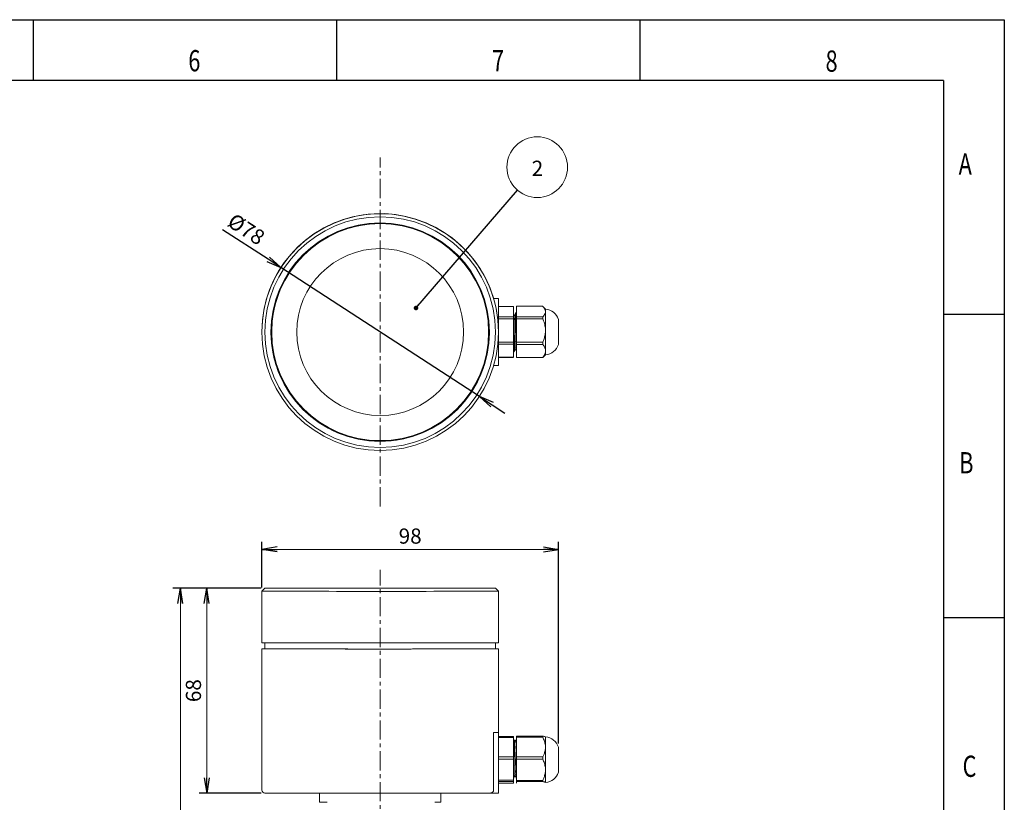
# Model space of a CAD drawing. Extents: x 18 to 1274, y 7 to 601.
# Drawn here: x 950 to 1274, y 343 to 601 of the extents above; entities that cross this region are included whole.
import ezdxf

# ---------------------------------------------------------------- set-up
doc = ezdxf.new("R2010")
doc.units = 0
doc.linetypes.add('CENTER', pattern=[10.16, 6.35, -1.27, 1.27, -1.27])
doc.layers.get('0').update_dxf_attribs({"linetype": 'CONTINUOUS'})
doc.layers.get('Defpoints').update_dxf_attribs({"linetype": 'CONTINUOUS'})
doc.layers.add('図枠', color=7, linetype='CONTINUOUS')
doc.styles.add('SLDTEXTSTYLE0', font='TXT', dxfattribs={"width": 0.75, "bigfont": 'bigfont'})
doc.styles.get("Standard").update_dxf_attribs({"font": 'msgothic.ttc'})
doc.styles.add('ＭＳ_Ｐゴシック', font='msgothic.ttc', dxfattribs={"bigfont": 'ＭＳ Ｐゴシック'})
doc.dimstyles.new('ISO-2', dxfattribs={"dimtxt": 2.5, "dimasz": 2.5, "dimexe": 1.25, "dimexo": 0.625, "dimtad": 1, "dimdec": 1, "dimdsep": 46, "dimtxsty": 'STANDARD', "dimblk": 'OPEN', "dimcen": 2.5, "dimadec": 0, "dimazin": 0, "dimtfac": 1, "dimtmove": 0, "dimatfit": 3, "dimldrblk": 'OPEN', "dimfxl": 1, "dimarcsym": 0})
doc.dimstyles.new('ISO-25', dxfattribs={"dimtxt": 2.5, "dimasz": 2.5, "dimexe": 1.25, "dimexo": 0.625, "dimtad": 1, "dimdsep": 46, "dimtxsty": 'STANDARD', "dimcen": 2.5, "dimadec": 0, "dimazin": 0, "dimtfac": 1, "dimtmove": 0, "dimatfit": 3, "dimfxl": 1, "dimarcsym": 0})
doc.dimstyles.new('JIS-1', dxfattribs={"dimtxt": 2.5, "dimasz": 2.5, "dimexe": 1.25, "dimexo": 0.625, "dimtad": 1, "dimdsep": 46, "dimtxsty": 'STANDARD', "dimblk": 'OPEN', "dimcen": 2.5, "dimadec": 0, "dimazin": 0, "dimtfac": 1, "dimtmove": 0, "dimatfit": 3, "dimldrblk": 'OPEN', "dimfxl": 1, "dimarcsym": 0})

# ---------------------------------------------------------------- blocks, each defined once
blk = doc.blocks.new('_OPEN')
at = {"color": 0, "linetype": 'ByBlock'}
for p, q in [((-1, 0.166667), (0, 0)), ((-1, -0.166667), (0, 0)), ((0, 0), (-1, 0))]:
    blk.add_line(p, q, dxfattribs=at)
blk = doc.blocks.new('*D61')
at = {"color": 0, "linetype": 'Continuous', "lineweight": -2}
for p, q in [((1029.41, 413.76), (1009.01, 413.76)), ((1029.41, 346.26), (1009.01, 346.26))]:
    blk.add_line(p, q, dxfattribs=at)
at = {"color": 0, "linetype": 'Continuous', "lineweight": 9}
blk.add_line((1011.51, 408.76), (1011.51, 351.26), dxfattribs=at)
at = {"layer": 'Defpoints', "color": 0}
for p in [(1030.66, 413.76), (1011.51, 346.26), (1030.66, 346.26)]:
    blk.add_point(p, dxfattribs=at)
at = {"color": 0, "lineweight": 9, "xscale": 5, "yscale": 5, "zscale": 5}
for p, rotation in [((1011.51, 413.76), 90), ((1011.51, 346.26), 270)]:
    blk.add_blockref('_OPEN', p, dxfattribs=dict(at, rotation=rotation))
at = {"color": 0, "linetype": 'Continuous', "lineweight": 9, "insert": (1007.76, 380.01), "char_height": 5, "attachment_point": 5, "rotation": 90}
blk.add_mtext('68', dxfattribs=at)
blk = doc.blocks.new('*D63')
at = {"color": 0, "linetype": 'Continuous', "lineweight": -2}
for p, q in [((1031.76, 522.13), (1016.73, 531.9)), ((1101.37, 476.93), (1035.95, 519.41)), ((1105.56, 474.21), (1109.76, 471.48))]:
    blk.add_line(p, q, dxfattribs=at)
at = {"layer": 'Defpoints', "color": 0}
for p in [(1035.95, 519.41), (1101.37, 476.93)]:
    blk.add_point(p, dxfattribs=at)
at = {"color": 0, "lineweight": -2, "xscale": 5, "yscale": 5, "zscale": 5}
for p, rotation in [((1035.95, 519.41), 327.0003171230995), ((1101.37, 476.93), 147.0003171230995)]:
    blk.add_blockref('_OPEN', p, dxfattribs=dict(at, rotation=rotation))
at = {"color": 0, "linetype": 'Continuous', "lineweight": 9, "insert": (1024.19, 531.52), "char_height": 5, "attachment_point": 5, "rotation": 327.0003}
blk.add_mtext('%%c78', dxfattribs=at)
blk = doc.blocks.new('*D72')
at = {"color": 0, "linetype": 'Continuous', "lineweight": -2}
for p, q in [((1029.42, 413.76), (1000.31, 413.76)), ((1065.97, 197.22), (1000.31, 197.22))]:
    blk.add_line(p, q, dxfattribs=at)
at = {"color": 0, "linetype": 'Continuous', "lineweight": 9}
blk.add_line((1002.81, 408.76), (1002.81, 202.22), dxfattribs=at)
at = {"layer": 'Defpoints', "color": 0}
for p in [(1030.67, 413.76), (1002.81, 197.22), (1067.22, 197.22)]:
    blk.add_point(p, dxfattribs=at)
at = {"color": 0, "lineweight": 9, "xscale": 5, "yscale": 5, "zscale": 5}
for p, rotation in [((1002.81, 413.76), 90), ((1002.81, 197.22), 270)]:
    blk.add_blockref('_OPEN', p, dxfattribs=dict(at, rotation=rotation))
at = {"color": 0, "linetype": 'Continuous', "lineweight": 9, "insert": (999.05, 305.49), "char_height": 5, "attachment_point": 5, "rotation": 90}
blk.add_mtext('217', dxfattribs=at)
blk = doc.blocks.new('*D79')
at = {"color": 0, "linetype": 'Continuous', "lineweight": -2}
for p, q in [((1029.66, 414.01), (1029.66, 429.04)), ((1127.46, 362.58), (1127.46, 429.04))]:
    blk.add_line(p, q, dxfattribs=at)
at = {"color": 0, "linetype": 'Continuous', "lineweight": 9}
blk.add_line((1122.46, 426.54), (1034.66, 426.54), dxfattribs=at)
at = {"layer": 'Defpoints', "color": 0}
for p in [(1029.66, 426.54), (1029.66, 412.76), (1127.46, 361.33)]:
    blk.add_point(p, dxfattribs=at)
at = {"color": 0, "lineweight": 9, "xscale": 5, "yscale": 5, "zscale": 5, "rotation": 180}
blk.add_blockref('_OPEN', (1029.66, 426.54), dxfattribs=at)
at = {"color": 0, "lineweight": 9, "xscale": 5, "yscale": 5, "zscale": 5}
blk.add_blockref('_OPEN', (1127.46, 426.54), dxfattribs=at)
at = {"color": 0, "linetype": 'Continuous', "lineweight": 9, "insert": (1078.56, 430.29), "char_height": 5, "attachment_point": 5}
blk.add_mtext('98', dxfattribs=at)

msp = doc.modelspace()

# ---------------------------------------------------------------- linework, layer by layer
at = {"linetype": 'Continuous', "lineweight": 13}
for p, q in [((1106.079, 509.204), (1107.663, 509.204)), ((1106.08, 509.19), (1106.08, 509.203)), ((1106.08, 509.19), (1107.663, 509.19)), ((1107.663, 509.19), (1107.663, 509.204)), ((1107.663, 498.19), (1107.663, 509.19)), ((1107.663, 506.594), (1112.663, 506.594)), ((1112.663, 506.594), (1112.663, 503.156)), ((1113.663, 506.644), (1122.246, 506.644)), ((1113.663, 506.644), (1113.663, 503.195)), ((1123.163, 505.696), (1122.321, 506.568)), ((1112.663, 503.156), (1107.663, 503.156)), ((1112.963, 503.696), (1112.663, 503.696)), ((1112.663, 502.549), (1112.663, 503.156)), ((1113.478, 504.444), (1113.522, 504.044)), ((1113.513, 504.673), (1113.494, 504.662)), ((1113.533, 504.696), (1113.513, 504.696)), ((1113.663, 504.574), (1113.638, 504.627)), ((1122.246, 503.195), (1113.663, 503.195)), ((1113.663, 503.195), (1113.663, 502.565)), ((1122.246, 503.195), (1122.246, 502.565)), ((1123.163, 504.92), (1123.163, 505.696)), ((1123.163, 498.68), (1123.163, 504.92)), ((1107.663, 502.549), (1112.663, 502.549)), ((1112.663, 502.549), (1112.663, 494.805)), ((1113.663, 502.565), (1122.246, 502.565)), ((1113.663, 502.565), (1113.663, 494.796)), ((1127.439, 502.347), (1127.439, 494.045)), ((1127.462, 494.196), (1127.462, 502.196)), ((1029.663, 498.17), (1029.663, 498.158)), ((1032.663, 498.168), (1032.705, 498.813)), ((1032.663, 498.167), (1032.705, 498.812)), ((1032.663, 498.165), (1032.705, 498.811)), ((1032.913, 498.16), (1032.913, 498.157)), ((1104.413, 498.157), (1104.413, 498.16)), ((1104.663, 498.168), (1104.621, 498.801)), ((1104.663, 498.166), (1104.621, 498.8)), ((1104.657, 498.262), (1104.621, 498.799)), ((1107.663, 498.158), (1107.663, 498.17)), ((1107.663, 487.19), (1107.663, 498.158)), ((1123.163, 491.956), (1123.163, 498.68)), ((1112.663, 494.805), (1107.663, 494.805)), ((1107.663, 494.151), (1112.663, 494.151)), ((1112.663, 494.151), (1112.663, 494.805)), ((1112.663, 494.151), (1112.663, 489.845)), ((1122.246, 494.796), (1113.663, 494.796)), ((1113.663, 494.796), (1113.663, 494.116)), ((1113.663, 494.116), (1122.246, 494.116)), ((1113.663, 494.116), (1113.663, 489.797)), ((1122.246, 494.796), (1122.246, 494.116)), ((1112.663, 491.909), (1112.706, 491.82)), ((1112.663, 491.759), (1112.706, 491.862)), ((1112.763, 491.734), (1112.752, 491.736)), ((1112.763, 491.696), (1112.783, 491.696)), ((1113.333, 492.696), (1113.663, 492.696)), ((1122.321, 489.824), (1123.163, 490.696)), ((1123.163, 490.696), (1123.163, 491.956)), ((1106.089, 487.19), (1107.663, 487.19)), ((1112.663, 489.845), (1107.663, 489.845)), ((1107.663, 489.798), (1112.663, 489.798)), ((1122.246, 489.797), (1113.663, 489.797)), ((1113.663, 489.797), (1113.663, 489.748)), ((1113.663, 489.748), (1122.246, 489.748)), ((1122.246, 489.748), (1122.314, 489.83)), ((1122.246, 489.797), (1122.246, 489.748)), ((1030.663, 413.757), (1029.663, 412.757)), ((1029.663, 412.757), (1029.663, 395.757)), ((1032.913, 413.757), (1032.913, 413.754)), ((1104.413, 413.754), (1104.413, 413.757)), ((1107.663, 412.757), (1106.663, 413.757)), ((1107.663, 395.757), (1107.663, 412.757)), ((1029.663, 393.757), (1029.663, 347.257)), ((1030.663, 395.751), (1030.663, 393.757)), ((1106.663, 393.757), (1106.663, 395.751)), ((1107.663, 366.257), (1107.663, 393.757)), ((1106.08, 347.25), (1106.08, 366.25)), ((1106.08, 366.25), (1107.663, 366.25)), ((1107.663, 366.25), (1107.663, 366.257)), ((1107.663, 346.25), (1107.663, 366.25)), ((1112.663, 364.942), (1107.663, 364.942)), ((1107.663, 364.619), (1112.663, 364.619)), ((1112.663, 364.619), (1112.663, 364.942)), ((1112.663, 364.619), (1112.663, 358.162)), ((1113.158, 363.757), (1113.138, 363.757)), ((1113.266, 363.634), (1113.261, 363.638)), ((1122.246, 364.993), (1113.663, 364.993)), ((1113.663, 364.993), (1113.663, 364.657)), ((1113.663, 364.657), (1122.246, 364.657)), ((1113.663, 364.657), (1113.663, 358.18)), ((1122.246, 364.993), (1122.246, 364.657)), ((1123.163, 364.757), (1123.148, 364.773)), ((1123.163, 361.418), (1123.163, 364.757)), ((1123.163, 353.934), (1123.163, 361.418)), ((1127.439, 361.408), (1127.439, 353.115)), ((1127.462, 353.257), (1127.462, 361.257)), ((1112.663, 358.162), (1107.663, 358.162)), ((1107.663, 357.435), (1112.663, 357.435)), ((1112.663, 357.799), (1112.663, 358.162)), ((1112.663, 357.435), (1112.663, 357.799)), ((1112.663, 357.435), (1112.663, 350.478)), ((1122.246, 358.18), (1113.663, 358.18)), ((1113.663, 358.18), (1113.663, 357.424)), ((1113.663, 357.424), (1122.246, 357.424)), ((1113.663, 357.424), (1113.663, 350.444)), ((1122.246, 358.18), (1122.246, 357.424)), ((1112.663, 354.156), (1112.683, 354.636)), ((1123.163, 349.773), (1123.163, 353.934)), ((1112.958, 351.757), (1113.351, 351.757)), ((1127.439, 353.115), (1127.439, 353.106)), ((1112.663, 350.478), (1107.663, 350.478)), ((1107.663, 350.073), (1112.663, 350.073)), ((1112.663, 349.572), (1107.663, 349.572)), ((1112.663, 350.073), (1112.663, 350.478)), ((1112.663, 350.073), (1112.663, 349.572)), ((1122.246, 350.444), (1113.663, 350.444)), ((1113.663, 350.444), (1113.663, 350.024)), ((1113.663, 350.024), (1122.246, 350.024)), ((1113.663, 350.024), (1113.663, 349.522)), ((1122.246, 350.444), (1122.246, 350.024)), ((1123.163, 349.773), (1123.12, 349.742)), ((1123.148, 349.741), (1123.163, 349.757)), ((1123.163, 349.757), (1123.163, 349.773)), ((1048.715, 346.239), (1048.715, 343.224)), ((1088.715, 343.224), (1088.715, 346.239)), ((1107.663, 346.25), (1105.036, 346.25))]:
    msp.add_line(p, q, dxfattribs=at)
at = {"linetype": 'CENTER', "lineweight": 9}
for points in [[(1068.663, 440.669), (1068.663, 555.673)], [(1068.663, 191.154), (1068.663, 419.852)]]:
    msp.add_lwpolyline(points, dxfattribs=at)
at = {"linetype": 'Continuous', "lineweight": 13, "flags": 128}
for points in [[(1046.989, 412.735), (1044.756, 412.736), (1042.642, 412.737), (1040.658, 412.738), (1038.813, 412.74), (1037.117, 412.741), (1035.578, 412.743), (1034.204, 412.745), (1033.001, 412.746), (1031.976, 412.748), (1031.134, 412.75), (1030.479, 412.752), (1030.014, 412.754), (1029.742, 412.755), (1029.663, 412.757)], [(1089.781, 413.779), (1091.981, 413.778), (1094.062, 413.777), (1096.014, 413.775), (1097.826, 413.774), (1099.49, 413.772), (1100.996, 413.771), (1102.338, 413.769), (1103.508, 413.768), (1104.501, 413.766), (1105.311, 413.764), (1105.934, 413.762), (1106.368, 413.76), (1106.609, 413.759), (1106.657, 413.757), (1106.511, 413.755), (1106.172, 413.753), (1105.643, 413.751), (1104.924, 413.749), (1104.021, 413.748), (1102.938, 413.746), (1101.681, 413.744), (1100.254, 413.743), (1098.667, 413.741), (1096.927, 413.74), (1095.043, 413.738), (1093.025, 413.737), (1090.883, 413.736), (1088.627, 413.735), (1086.269, 413.734), (1083.822, 413.733), (1081.298, 413.732), (1078.709, 413.732), (1076.069, 413.731), (1073.391, 413.731), (1070.689, 413.731), (1067.977, 413.731), (1065.268, 413.731), (1062.577, 413.731), (1059.916, 413.732), (1057.301, 413.732), (1054.743, 413.733), (1052.256, 413.733), (1049.852, 413.734), (1047.545, 413.735), (1045.345, 413.736), (1043.264, 413.738), (1041.312, 413.739), (1039.5, 413.74), (1037.836, 413.742), (1036.33, 413.743), (1034.988, 413.745), (1033.818, 413.747), (1032.825, 413.748), (1032.015, 413.75), (1031.392, 413.752), (1030.958, 413.754), (1030.717, 413.756), (1030.669, 413.758), (1030.815, 413.759), (1031.154, 413.761), (1031.683, 413.763), (1032.401, 413.765), (1033.304, 413.767), (1034.388, 413.768), (1035.645, 413.77), (1037.071, 413.772), (1038.658, 413.773), (1040.398, 413.775), (1042.282, 413.776), (1044.301, 413.777), (1046.443, 413.778), (1048.699, 413.779), (1051.057, 413.78), (1053.504, 413.781), (1056.028, 413.782), (1058.617, 413.782), (1061.257, 413.783), (1063.935, 413.783), (1066.637, 413.783), (1069.349, 413.783), (1072.058, 413.783), (1074.749, 413.783), (1077.41, 413.783), (1080.025, 413.782), (1082.583, 413.782), (1085.07, 413.781), (1087.474, 413.78), (1089.781, 413.779)], [(1048.656, 413.736), (1050.921, 413.735), (1053.283, 413.735), (1055.729, 413.734), (1058.245, 413.733), (1060.819, 413.733), (1063.435, 413.733), (1066.08, 413.732), (1068.739, 413.732), (1071.397, 413.732), (1074.041, 413.733), (1076.655, 413.733), (1079.225, 413.733), (1081.738, 413.734), (1084.18, 413.735), (1086.536, 413.736), (1088.795, 413.737), (1090.945, 413.738), (1092.972, 413.739), (1094.867, 413.74), (1096.618, 413.741), (1098.217, 413.743), (1099.654, 413.744), (1100.923, 413.746), (1102.014, 413.748), (1102.924, 413.749), (1103.647, 413.751), (1104.179, 413.753), (1104.516, 413.755), (1104.658, 413.757), (1104.603, 413.759), (1104.352, 413.76), (1103.906, 413.762), (1103.268, 413.764), (1102.44, 413.766), (1101.428, 413.767), (1100.238, 413.769), (1098.874, 413.771), (1097.346, 413.772), (1095.661, 413.774), (1093.828, 413.775), (1091.858, 413.776), (1089.762, 413.777), (1087.55, 413.778), (1085.235, 413.779), (1082.83, 413.78), (1080.347, 413.781), (1077.8, 413.781), (1075.203, 413.782), (1072.571, 413.782), (1069.918, 413.782), (1067.257, 413.782), (1064.604, 413.782), (1061.974, 413.782), (1059.379, 413.781), (1056.836, 413.781), (1054.357, 413.78), (1051.956, 413.779), (1049.647, 413.778), (1047.441, 413.777), (1045.352, 413.776), (1043.389, 413.775), (1041.565, 413.773), (1039.889, 413.772), (1038.37, 413.771), (1037.016, 413.769), (1035.835, 413.767), (1034.833, 413.766), (1034.017, 413.764), (1033.389, 413.762), (1032.954, 413.76), (1032.714, 413.758), (1032.671, 413.757), (1032.824, 413.755), (1033.172, 413.753), (1033.715, 413.751), (1034.448, 413.749), (1035.369, 413.748), (1036.471, 413.746), (1037.749, 413.744), (1039.196, 413.743), (1040.804, 413.741), (1042.563, 413.74), (1044.466, 413.739), (1046.501, 413.738), (1048.656, 413.736)], [(1068.663, 413.782), (1071.303, 413.782), (1073.929, 413.782), (1076.526, 413.781), (1079.08, 413.781), (1081.577, 413.78), (1084.004, 413.779), (1086.347, 413.779), (1088.593, 413.778), (1090.731, 413.777), (1092.748, 413.775), (1094.633, 413.774), (1096.376, 413.773), (1097.969, 413.771), (1099.401, 413.77), (1100.665, 413.768), (1101.754, 413.766), (1102.663, 413.765), (1103.386, 413.763), (1103.92, 413.761), (1104.26, 413.759), (1104.407, 413.758), (1104.358, 413.756), (1104.114, 413.754), (1103.677, 413.752), (1103.048, 413.75), (1102.232, 413.749), (1101.232, 413.747), (1100.054, 413.745), (1098.705, 413.744), (1097.192, 413.742), (1095.523, 413.741), (1093.707, 413.74), (1091.755, 413.738), (1089.676, 413.737), (1087.483, 413.736), (1085.187, 413.735), (1082.8, 413.734), (1080.337, 413.734), (1077.809, 413.733), (1075.232, 413.733), (1072.619, 413.733), (1069.984, 413.732), (1067.342, 413.732), (1064.707, 413.733), (1062.094, 413.733), (1059.517, 413.733), (1056.989, 413.734), (1054.526, 413.734), (1052.139, 413.735), (1049.843, 413.736), (1047.65, 413.737), (1045.571, 413.738), (1043.619, 413.74), (1041.803, 413.741), (1040.134, 413.742), (1038.621, 413.744), (1037.272, 413.745), (1036.094, 413.747), (1035.094, 413.749), (1034.278, 413.75), (1033.649, 413.752), (1033.212, 413.754), (1032.968, 413.756), (1032.919, 413.758), (1033.065, 413.759), (1033.406, 413.761), (1033.94, 413.763), (1034.663, 413.765), (1035.571, 413.766), (1036.661, 413.768), (1037.925, 413.77), (1039.357, 413.771), (1040.949, 413.773), (1042.693, 413.774), (1044.578, 413.775), (1046.595, 413.777), (1048.733, 413.778), (1050.979, 413.779), (1053.322, 413.779), (1055.749, 413.78), (1058.246, 413.781), (1060.8, 413.781), (1063.397, 413.782), (1066.023, 413.782), (1068.663, 413.782)], [(1068.663, 413.776), (1070.964, 413.776), (1073.249, 413.776), (1075.502, 413.775), (1077.707, 413.775), (1079.848, 413.774), (1081.911, 413.774), (1083.881, 413.773), (1085.745, 413.772), (1087.488, 413.771), (1089.099, 413.77), (1090.568, 413.769), (1091.882, 413.767), (1093.034, 413.766), (1094.014, 413.764), (1094.817, 413.763), (1095.436, 413.761), (1095.868, 413.76), (1096.109, 413.758), (1096.157, 413.757), (1096.012, 413.755), (1095.676, 413.754), (1095.15, 413.752), (1094.438, 413.75), (1093.546, 413.749), (1092.479, 413.748), (1091.245, 413.746), (1089.852, 413.745), (1088.311, 413.744), (1086.632, 413.743), (1084.827, 413.742), (1082.909, 413.741), (1080.89, 413.74), (1078.786, 413.739), (1076.611, 413.739), (1074.381, 413.739), (1072.11, 413.738), (1069.815, 413.738), (1067.511, 413.738), (1065.216, 413.738), (1062.945, 413.739), (1060.715, 413.739), (1058.54, 413.739), (1056.435, 413.74), (1054.417, 413.741), (1052.499, 413.742), (1050.694, 413.743), (1049.015, 413.744), (1047.474, 413.745), (1046.081, 413.746), (1044.847, 413.748), (1043.78, 413.749), (1042.888, 413.75), (1042.176, 413.752), (1041.65, 413.754), (1041.314, 413.755), (1041.169, 413.757), (1041.217, 413.758), (1041.458, 413.76), (1041.89, 413.761), (1042.509, 413.763), (1043.312, 413.764), (1044.292, 413.766), (1045.444, 413.767), (1046.758, 413.769), (1048.226, 413.77), (1049.838, 413.771), (1051.581, 413.772), (1053.445, 413.773), (1055.415, 413.774), (1057.478, 413.774), (1059.619, 413.775), (1061.824, 413.775), (1064.077, 413.776), (1066.362, 413.776), (1068.663, 413.776)], [(1068.663, 413.776), (1070.964, 413.776), (1073.249, 413.776), (1075.502, 413.775), (1077.707, 413.775), (1079.848, 413.774), (1081.911, 413.774), (1083.881, 413.773), (1085.745, 413.772), (1087.488, 413.771), (1089.099, 413.77), (1090.568, 413.769), (1091.882, 413.767), (1093.034, 413.766), (1094.014, 413.764), (1094.817, 413.763), (1095.436, 413.761), (1095.868, 413.76), (1096.109, 413.758), (1096.157, 413.757), (1096.012, 413.755), (1095.676, 413.754), (1095.15, 413.752), (1094.438, 413.75), (1093.546, 413.749), (1092.479, 413.748), (1091.245, 413.746), (1089.852, 413.745), (1088.311, 413.744), (1086.632, 413.743), (1084.827, 413.742), (1082.909, 413.741), (1080.89, 413.74), (1078.786, 413.739), (1076.611, 413.739), (1074.381, 413.739), (1072.11, 413.738), (1069.815, 413.738), (1067.511, 413.738), (1065.216, 413.738), (1062.945, 413.739), (1060.715, 413.739), (1058.54, 413.739), (1056.435, 413.74), (1054.417, 413.741), (1052.499, 413.742), (1050.694, 413.743), (1049.015, 413.744), (1047.474, 413.745), (1046.081, 413.746), (1044.847, 413.748), (1043.78, 413.749), (1042.888, 413.75), (1042.176, 413.752), (1041.65, 413.754), (1041.314, 413.755), (1041.169, 413.757), (1041.217, 413.758), (1041.458, 413.76), (1041.89, 413.761), (1042.509, 413.763), (1043.312, 413.764), (1044.292, 413.766), (1045.444, 413.767), (1046.758, 413.769), (1048.226, 413.77), (1049.838, 413.771), (1051.581, 413.772), (1053.445, 413.773), (1055.415, 413.774), (1057.478, 413.774), (1059.619, 413.775), (1061.824, 413.775), (1064.077, 413.776), (1066.362, 413.776), (1068.663, 413.776)], [(1107.663, 412.757), (1107.628, 412.756), (1107.415, 412.754), (1107.009, 412.752), (1106.412, 412.75), (1105.627, 412.749), (1104.658, 412.747), (1103.51, 412.745), (1102.187, 412.743), (1100.698, 412.742), (1099.049, 412.74), (1097.249, 412.739), (1095.307, 412.737), (1093.231, 412.736), (1091.034, 412.735), (1088.725, 412.734), (1086.315, 412.733), (1083.818, 412.732), (1081.246, 412.732), (1078.611, 412.731), (1075.926, 412.731), (1073.205, 412.73), (1070.461, 412.73), (1067.709, 412.73), (1064.961, 412.73), (1062.231, 412.731), (1059.534, 412.731), (1056.882, 412.731), (1054.289, 412.732), (1051.767, 412.733), (1049.33, 412.734), (1046.989, 412.735)], [(1029.663, 395.757), (1029.742, 395.755), (1030.014, 395.754), (1030.479, 395.752), (1031.134, 395.75), (1031.976, 395.748), (1033.001, 395.746), (1034.204, 395.745), (1035.578, 395.743), (1037.117, 395.741), (1038.813, 395.74), (1040.658, 395.738), (1042.642, 395.737), (1044.756, 395.736), (1046.989, 395.735)], [(1106.663, 393.763), (1107.057, 393.762), (1107.444, 393.76), (1107.639, 393.758), (1107.639, 393.756), (1107.444, 393.754), (1107.057, 393.752), (1106.478, 393.751), (1105.711, 393.749), (1104.76, 393.747), (1103.628, 393.745), (1102.323, 393.744), (1100.849, 393.742), (1099.216, 393.74), (1097.43, 393.739), (1095.5, 393.738), (1093.438, 393.736), (1091.251, 393.735), (1088.952, 393.734), (1086.552, 393.733), (1084.063, 393.732), (1081.497, 393.732), (1078.868, 393.731), (1076.187, 393.731), (1073.469, 393.73), (1070.727, 393.73), (1067.975, 393.73), (1065.226, 393.73), (1062.494, 393.731), (1059.793, 393.731), (1057.136, 393.731), (1054.537, 393.732), (1052.008, 393.733), (1049.562, 393.734), (1047.211, 393.735), (1044.967, 393.736), (1042.841, 393.737), (1040.843, 393.738), (1038.985, 393.74), (1037.274, 393.741), (1035.719, 393.743), (1034.329, 393.744), (1033.11, 393.746), (1032.068, 393.748), (1031.208, 393.75), (1030.534, 393.751), (1030.051, 393.753), (1029.76, 393.755), (1029.663, 393.757), (1029.663, 393.757)], [(1030.663, 393.757), (1030.76, 393.755), (1031.05, 393.753), (1031.531, 393.752), (1032.202, 393.75), (1033.059, 393.748), (1034.097, 393.746), (1035.311, 393.745), (1036.695, 393.743), (1038.242, 393.741), (1039.944, 393.74), (1041.793, 393.739), (1043.778, 393.737), (1045.89, 393.736), (1048.119, 393.735), (1050.451, 393.734), (1052.877, 393.733), (1055.383, 393.733), (1057.957, 393.732), (1060.585, 393.731), (1063.255, 393.731), (1065.952, 393.731), (1068.663, 393.731), (1071.374, 393.731), (1074.071, 393.731), (1076.74, 393.731), (1079.369, 393.732), (1081.943, 393.733), (1084.449, 393.733), (1086.874, 393.734), (1089.207, 393.735), (1091.435, 393.736), (1093.548, 393.737), (1095.533, 393.739), (1097.381, 393.74), (1099.084, 393.741), (1100.631, 393.743), (1102.015, 393.745), (1103.229, 393.746), (1104.267, 393.748), (1105.124, 393.75), (1105.795, 393.752), (1106.276, 393.753), (1106.566, 393.755), (1106.663, 393.757)], [(1046.989, 395.735), (1049.33, 395.734), (1051.767, 395.733), (1054.289, 395.732), (1056.882, 395.731), (1059.534, 395.731), (1062.231, 395.731), (1064.961, 395.73), (1067.709, 395.73), (1070.461, 395.73), (1073.205, 395.73), (1075.926, 395.731), (1078.611, 395.731), (1081.246, 395.732), (1083.818, 395.732), (1086.315, 395.733), (1088.725, 395.734), (1091.034, 395.735), (1093.231, 395.736), (1095.307, 395.737), (1097.249, 395.739), (1099.049, 395.74), (1100.698, 395.742), (1102.187, 395.743), (1103.51, 395.745), (1104.658, 395.747), (1105.627, 395.749), (1106.412, 395.75), (1107.009, 395.752), (1107.415, 395.754), (1107.628, 395.756), (1107.663, 395.757)], [(1048.715, 343.224), (1048.814, 343.223), (1049.112, 343.222), (1049.604, 343.22), (1050.286, 343.219), (1051.151, 343.218)], [(1086.734, 343.218), (1087.509, 343.22), (1088.097, 343.221), (1088.492, 343.222), (1088.69, 343.224), (1088.715, 343.224)]]:
    msp.add_lwpolyline(points, dxfattribs=at)
at = {"lineweight": 9}
msp.add_circle((1120.456, 552.497), 10, dxfattribs=at)
at = {"linetype": 'Continuous', "lineweight": 13}
for centre, radius in [((1068.663, 498.158), 39), ((1068.663, 498.157), 38), ((1068.663, 498.157), 36), ((1068.663, 498.157), 35.75), ((1068.663, 498.157), 27.5)]:
    msp.add_circle(centre, radius, dxfattribs=at)
for centre, radius, start, end in [((1068.663, 498.203), 39, 16.38268, 179.99999), ((1068.663, 498.171), 39, 0.00001, 179.99999), ((1068.663, 498.17), 39, 0.00001, 179.99999), ((1068.663, 498.16), 35.75, 89.99999, 179.99999), ((1068.663, 498.16), 35.75, 0.00001, 90.00001), ((1068.663, 498.19), 39, 0, 16.38267), ((1122.853, 500.896), 4.81, 17.55518, 86.30478), ((1126.962, 502.196), 0.5, 0, 17.55518), ((1068.663, 498.16), 36, 180, 236.23821), ((1068.663, 498.16), 27.5, 180.00001, 359.99999), ((1068.663, 498.16), 36, 236.2382, 359.99999), ((1122.853, 495.496), 4.81, 273.69522, 342.44482), ((1126.962, 494.196), 0.5, 342.44482, 0), ((1030.694, 306.004), 87.759, 90.02053, 90.67341), ((1106.253, 495.213), 128.963, 269.92294, 270.62644), ((1122.853, 359.957), 4.81, 17.55518, 86.30478), ((1126.962, 361.257), 0.5, 0, 17.55518), ((1122.853, 354.557), 4.81, 273.69522, 342.44482), ((1126.962, 353.257), 0.5, 342.44482, 0), ((1030.663, 347.257), 1, 180.00001, 270.00001)]:
    msp.add_arc(centre, radius, start, end, dxfattribs=at)
for points, knots in [([(1122.314, 506.562), (1122.49, 506.37), (1122.871, 505.952), (1123.129, 505.393), (1123.155, 505.035), (1123.163, 504.92)], [0, 0, 0, 0, 0.36714779, 0.79572373, 1, 1, 1, 1]), ([(1112.952, 503.637), (1112.928, 503.559), (1112.877, 503.392), (1112.801, 502.407), (1112.729, 501.109), (1112.682, 500.115), (1112.663, 499.704)], [0, 0, 0, 0, 0.2410639, 0.5212628, 0.802154, 1, 1, 1, 1]), ([(1112.706, 491.862), (1112.712, 491.872), (1112.738, 491.917), (1112.787, 492.434), (1112.851, 493.384), (1112.91, 494.693), (1112.975, 496.233), (1113.038, 497.909), (1113.098, 499.604), (1113.162, 501.203), (1113.226, 502.599), (1113.285, 503.684), (1113.347, 504.404), (1113.386, 504.533), (1113.404, 504.593)], [0, 0, 0, 0, 0.0246616, 0.1150876, 0.2051616, 0.2937652, 0.3841778, 0.4742492, 0.5628534, 0.6532667, 0.7433373, 0.8319417, 0.9223557, 1, 1, 1, 1]), ([(1113.641, 504.573), (1113.627, 504.601), (1113.594, 504.673), (1113.536, 504.284), (1113.473, 503.494), (1113.414, 502.327), (1113.349, 500.883), (1113.285, 499.253), (1113.226, 497.553), (1113.161, 495.895), (1113.098, 494.397), (1113.038, 493.15), (1112.974, 492.277), (1112.925, 491.825), (1112.898, 491.821), (1112.892, 491.82)], [0, 0, 0, 0, 0.0548925, 0.1391278, 0.2229033, 0.3054102, 0.3896464, 0.4734206, 0.5559278, 0.6401649, 0.7239378, 0.8064453, 0.8906833, 0.9744549, 1, 1, 1, 1]), ([(1113.404, 504.62), (1113.328, 504.461), (1113.177, 504.143), (1113.025, 503.826), (1112.949, 503.667)], [0, 0, 0, 0, 0.500108, 1, 1, 1, 1]), ([(1113.494, 504.662), (1113.492, 504.661), (1113.473, 504.655), (1113.434, 504.384), (1113.384, 503.836), (1113.34, 503.103), (1113.297, 502.214), (1113.247, 501.088), (1113.197, 499.835), (1113.166, 498.989), (1113.153, 498.616)], [0, 0, 0, 0, 0.0215736, 0.174938, 0.3283028, 0.4499588, 0.571652, 0.7249796, 0.8785105, 1, 1, 1, 1]), ([(1113.173, 498.616), (1113.186, 498.99), (1113.217, 499.835), (1113.267, 501.089), (1113.317, 502.214), (1113.36, 503.104), (1113.404, 503.835), (1113.454, 504.392), (1113.499, 504.678), (1113.524, 504.675), (1113.533, 504.673)], [0, 0, 0, 0, 0.11524306, 0.26055822, 0.40585422, 0.52111648, 0.63637527, 0.78167472, 0.92697422, 1, 1, 1, 1]), ([(1113.533, 504.673), (1113.538, 504.686), (1113.544, 504.702), (1113.55, 504.675), (1113.551, 504.671)], [0, 0, 0, 0, 0.8402603, 1, 1, 1, 1]), ([(1123.163, 504.92), (1123.138, 504.714), (1123.087, 504.297), (1122.735, 503.718), (1122.399, 503.359), (1122.246, 503.195)], [0, 0, 0, 0, 0.3457317, 0.7013162, 1, 1, 1, 1]), ([(1122.246, 502.565), (1122.447, 502.07), (1122.854, 501.07), (1123.129, 499.746), (1123.155, 498.94), (1123.163, 498.68)], [0, 0, 0, 0, 0.3982526, 0.8057639, 1, 1, 1, 1]), ([(1113.153, 498.616), (1113.147, 498.457), (1113.133, 498.059), (1113.111, 497.459), (1113.086, 496.787), (1113.059, 496.096), (1113.029, 495.354), (1112.998, 494.633), (1112.974, 494.094), (1112.957, 493.722), (1112.944, 493.479), (1112.932, 493.258), (1112.921, 493.058), (1112.897, 492.67), (1112.864, 492.237), (1112.826, 491.912), (1112.803, 491.787), (1112.792, 491.745), (1112.788, 491.733), (1112.779, 491.707), (1112.77, 491.721), (1112.763, 491.734)], [0, 0, 0, 0, 0.0449257, 0.1122622, 0.1696185, 0.2369329, 0.3142007, 0.3954808, 0.4702003, 0.5039614, 0.5363917, 0.567491, 0.5972594, 0.6256968, 0.7518959, 0.8464325, 0.909243, 0.9287389, 0.9355067, 0.9402874, 1, 1, 1, 1]), ([(1112.801, 491.717), (1112.802, 491.72), (1112.805, 491.726), (1112.813, 491.748), (1112.825, 491.795), (1112.84, 491.881), (1112.856, 492.002), (1112.872, 492.14), (1112.889, 492.326), (1112.909, 492.569), (1112.932, 492.907), (1112.959, 493.371), (1112.984, 493.86), (1113.003, 494.293), (1113.018, 494.625), (1113.033, 494.986), (1113.059, 495.591), (1113.091, 496.399), (1113.126, 497.334), (1113.153, 498.053), (1113.167, 498.454), (1113.173, 498.616)], [0, 0, 0, 0, 0.01370372, 0.02587665, 0.05972907, 0.11228673, 0.14797348, 0.18898153, 0.23531015, 0.28695856, 0.34392588, 0.42110292, 0.50691705, 0.54528219, 0.58535233, 0.62712744, 0.67060743, 0.78732293, 0.88114564, 0.95204554, 1, 1, 1, 1]), ([(1113.663, 497.408), (1113.645, 497.008), (1113.6, 495.996), (1113.529, 494.565), (1113.45, 493.387), (1113.386, 492.774), (1113.352, 492.783), (1113.345, 492.784)], [0, 0, 0, 0, 0.16519435, 0.41855322, 0.67249499, 0.92664355, 1, 1, 1, 1]), ([(1123.163, 498.68), (1123.138, 498.217), (1123.087, 497.277), (1122.735, 495.974), (1122.399, 495.165), (1122.246, 494.796)], [0, 0, 0, 0, 0.3457317, 0.7013162, 1, 1, 1, 1]), ([(1122.246, 494.116), (1122.447, 493.841), (1122.854, 493.285), (1123.129, 492.549), (1123.155, 492.101), (1123.163, 491.956)], [0, 0, 0, 0, 0.3982526, 0.8057639, 1, 1, 1, 1]), ([(1112.783, 491.696), (1112.787, 491.697), (1112.793, 491.699), (1112.799, 491.712), (1112.801, 491.717)], [0, 0, 0, 0, 0.675129, 1, 1, 1, 1]), ([(1112.889, 491.768), (1112.966, 491.928), (1113.118, 492.247), (1113.271, 492.567), (1113.348, 492.726)], [0, 0, 0, 0, 0.5001093, 1, 1, 1, 1]), ([(1123.163, 491.956), (1123.138, 491.699), (1123.087, 491.176), (1122.735, 490.452), (1122.399, 490.002), (1122.246, 489.797)], [0, 0, 0, 0, 0.3457317, 0.7013162, 1, 1, 1, 1]), ([(1113.138, 363.755), (1113.137, 363.756), (1113.128, 363.764), (1113.111, 363.724), (1113.086, 363.615), (1113.059, 363.424), (1113.029, 363.123), (1112.998, 362.715), (1112.974, 362.311), (1112.957, 361.977), (1112.944, 361.733), (1112.932, 361.488), (1112.921, 361.242), (1112.897, 360.717), (1112.864, 359.94), (1112.826, 358.987), (1112.803, 358.372), (1112.792, 358.059), (1112.788, 357.95), (1112.769, 357.445), (1112.741, 356.655), (1112.7, 355.558), (1112.676, 354.958), (1112.663, 354.637)], [0, 0, 0, 0, 0.0046547, 0.0601023, 0.1073319, 0.1627613, 0.2263869, 0.2933163, 0.3548434, 0.3826437, 0.4093482, 0.4349566, 0.4594692, 0.4828857, 0.5868033, 0.6646487, 0.7163694, 0.7324232, 0.737996, 0.7419327, 0.8505825, 0.9202183, 1, 1, 1, 1]), ([(1113.261, 363.638), (1113.25, 363.662), (1113.217, 363.728), (1113.161, 363.343), (1113.098, 362.554), (1113.038, 361.386), (1112.974, 359.942), (1112.91, 358.312), (1112.851, 356.611), (1112.786, 354.959), (1112.723, 353.44), (1112.683, 352.664), (1112.663, 352.279)], [0, 0, 0, 0, 0.061348, 0.166556, 0.2711843, 0.3742321, 0.4794413, 0.584068, 0.6871161, 0.7923264, 0.8969515, 1, 1, 1, 1]), ([(1113.03, 363.681), (1112.954, 363.523), (1112.832, 363.267), (1112.709, 363.011), (1112.663, 362.915)], [0, 0, 0, 0, 0.6213966, 1, 1, 1, 1]), ([(1112.663, 356.983), (1112.683, 357.539), (1112.723, 358.663), (1112.787, 360.263), (1112.851, 361.659), (1112.91, 362.744), (1112.972, 363.466), (1113.011, 363.596), (1113.03, 363.656)], [0, 0, 0, 0, 0.1681068, 0.3399207, 0.5110655, 0.6794167, 0.8512052, 1, 1, 1, 1]), ([(1112.683, 354.636), (1112.696, 354.958), (1112.72, 355.56), (1112.749, 356.33), (1112.769, 356.883), (1112.783, 357.249), (1112.795, 357.582), (1112.803, 357.833), (1112.813, 358.086), (1112.825, 358.416), (1112.84, 358.82), (1112.856, 359.239), (1112.872, 359.631), (1112.889, 360.063), (1112.909, 360.526), (1112.932, 361.056), (1112.959, 361.638), (1112.984, 362.114), (1113.003, 362.46), (1113.018, 362.694), (1113.033, 362.915), (1113.059, 363.232), (1113.091, 363.536), (1113.126, 363.713), (1113.148, 363.764), (1113.157, 363.756), (1113.158, 363.755)], [0, 0, 0, 0, 0.080101, 0.149801, 0.1807627, 0.2091181, 0.234867, 0.2580091, 0.2675599, 0.2941202, 0.3353566, 0.3633561, 0.3955307, 0.4318798, 0.4724028, 0.5170989, 0.5776514, 0.6449805, 0.6750815, 0.7065203, 0.7392967, 0.7734108, 0.8649849, 0.9385975, 0.994225, 1, 1, 1, 1]), ([(1113.266, 363.681), (1113.252, 363.703), (1113.225, 363.746), (1113.18, 363.753), (1113.158, 363.757)], [0, 0, 0, 0, 0.4978811, 1, 1, 1, 1]), ([(1113.663, 362.852), (1113.606, 362.97), (1113.473, 363.249), (1113.34, 363.527), (1113.263, 363.687)], [0, 0, 0, 0, 0.4261867, 1, 1, 1, 1]), ([(1123.163, 364.741), (1123.138, 364.771), (1123.087, 364.832), (1122.735, 364.916), (1122.399, 364.969), (1122.246, 364.993)], [0, 0, 0, 0, 0.3457317, 0.7013162, 1, 1, 1, 1]), ([(1122.246, 364.657), (1122.447, 364.245), (1122.854, 363.411), (1123.129, 362.307), (1123.155, 361.635), (1123.163, 361.418)], [0, 0, 0, 0, 0.3982526, 0.8057639, 1, 1, 1, 1]), ([(1113.663, 362.629), (1113.645, 362.572), (1113.6, 362.429), (1113.529, 361.517), (1113.45, 360.094), (1113.366, 358.325), (1113.29, 356.444), (1113.205, 354.65), (1113.128, 353.162), (1113.046, 352.105), (1112.994, 351.895), (1112.969, 351.792)], [0, 0, 0, 0, 0.0756426, 0.1916558, 0.3079359, 0.4243107, 0.5404361, 0.6564192, 0.7729519, 0.8890546, 1, 1, 1, 1]), ([(1123.163, 361.418), (1123.138, 361.032), (1123.087, 360.249), (1122.735, 359.163), (1122.399, 358.488), (1122.246, 358.18)], [0, 0, 0, 0, 0.3457317, 0.7013162, 1, 1, 1, 1]), ([(1122.246, 357.424), (1122.447, 356.98), (1122.854, 356.081), (1123.129, 354.892), (1123.155, 354.168), (1123.163, 353.934)], [0, 0, 0, 0, 0.3982526, 0.8057639, 1, 1, 1, 1]), ([(1113.663, 355.91), (1113.644, 355.5), (1113.597, 354.488), (1113.528, 353.153), (1113.445, 352.155), (1113.386, 351.704), (1113.354, 351.795), (1113.348, 351.811)], [0, 0, 0, 0, 0.1750239, 0.4317408, 0.6875248, 0.9431225, 1, 1, 1, 1]), ([(1123.163, 353.934), (1123.138, 353.518), (1123.087, 352.674), (1122.735, 351.503), (1122.399, 350.776), (1122.246, 350.444)], [0, 0, 0, 0, 0.3457317, 0.7013162, 1, 1, 1, 1]), ([(1112.679, 351.174), (1112.691, 351.199), (1112.788, 351.403), (1112.886, 351.606), (1112.972, 351.786)], [0, 0, 0, 0, 0.1198385, 1, 1, 1, 1]), ([(1113.324, 351.786), (1113.4, 351.627), (1113.513, 351.391), (1113.626, 351.155), (1113.663, 351.077)], [0, 0, 0, 0, 0.67190802, 1, 1, 1, 1]), ([(1122.246, 350.024), (1122.447, 349.992), (1122.854, 349.927), (1123.129, 349.842), (1123.155, 349.79), (1123.163, 349.773)], [0, 0, 0, 0, 0.3982526, 0.8057639, 1, 1, 1, 1]), ([(1030.663, 346.257), (1030.709, 346.256), (1030.802, 346.254), (1031.567, 346.251), (1032.824, 346.248), (1034.634, 346.245), (1036.98, 346.243), (1039.821, 346.24), (1043.1, 346.238), (1046.745, 346.236), (1050.653, 346.234), (1054.729, 346.233), (1058.881, 346.232), (1063.092, 346.231), (1067.373, 346.231), (1071.741, 346.231), (1076.187, 346.231), (1080.623, 346.232), (1084.955, 346.233), (1089.065, 346.235), (1092.865, 346.237), (1096.278, 346.239), (1099.232, 346.241), (1101.682, 346.244), (1103.661, 346.247), (1104.581, 346.249), (1105.036, 346.25)], [0, 0, 0, 0, 0.0393335, 0.0796612, 0.120916, 0.1635669, 0.206622, 0.25, 0.2933823, 0.3364375, 0.379084, 0.4203432, 0.4606708, 0.5, 0.5393335, 0.5796612, 0.620916, 0.6635669, 0.706622, 0.75, 0.7933823, 0.8364375, 0.879084, 0.9203432, 0.9606697, 1, 1, 1, 1]), ([(1106.08, 347.25), (1106.069, 347.141), (1106.047, 346.923), (1105.878, 346.631), (1105.628, 346.405), (1105.333, 346.271), (1105.127, 346.256), (1105.036, 346.25)], [0, 0, 0, 0, 0.2036923, 0.4072597, 0.6143594, 0.8294851, 1, 1, 1, 1])]:
    msp.add_open_spline(points, degree=3, knots=knots, dxfattribs=at)
at = {"layer": '図枠'}
for p, q in [((434.425, 601.087), (1274.425, 601.087)), ((1274.425, 601.087), (1274.425, 7.087)), ((1254.425, 581.087), (454.425, 581.087)), ((1254.425, 581.087), (1254.425, 27.087))]:
    msp.add_line(p, q, dxfattribs=at)
at = {"layer": '図枠', "linetype": 'Continuous'}
for p, q in [((954.425, 581.087), (954.425, 601.087)), ((1054.425, 581.087), (1054.425, 601.087)), ((1154.425, 581.087), (1154.425, 601.087)), ((1254.425, 504.087), (1274.425, 504.087)), ((1254.425, 404.087), (1274.425, 404.087))]:
    msp.add_line(p, q, dxfattribs=at)

# ---------------------------------------------------------------- texts
at = {"lineweight": 9, "style": 'ＭＳ_Ｐゴシック'}
msp.add_text('2', height=5, rotation=360, dxfattribs=at).set_placement((1118.622, 549.632))
at = {"layer": '図枠', "linetype": 'Continuous', "style": 'SLDTEXTSTYLE0', "width": 0.75}
for s, p in [('6', (1005.423, 584.079)), ('7', (1105.559, 584.079)), ('8', (1215.502, 583.946)), ('A', (1259.371, 550.018)), ('B', (1259.57, 451.594)), ('C', (1260.664, 351.594))]:
    msp.add_text(s, height=7, dxfattribs=at).set_placement(p)

# ---------------------------------------------------------------- dimensions: what is measured, and where the dimension line sits
at = {"linetype": 'Continuous', "lineweight": 9}
dim = msp.add_diameter_dim_2p(p1=(1101.371, 476.93), p2=(1035.955, 519.412), dimstyle='JIS-1', override={"dimtxt": 5, "dimasz": 5, "dimgap": 1.25, "dimcen": 5}, dxfattribs=at)
dim.commit()
dim.dimension.update_dxf_attribs({"geometry": '*D63', "text_midpoint": (1022.148, 528.378), "dimtype": 163})
dim = msp.add_linear_dim(base=(1029.663, 426.544), p1=(1127.456, 361.333), p2=(1029.663, 412.757), dimstyle='ISO-2', override={"dimtxt": 5, "dimasz": 5, "dimexe": 2.5, "dimexo": 1.25, "dimgap": 1.25, "dimdec": 0, "dimlfac": 1, "dimtmove": 2, "dimlwd": 9}, dxfattribs=at)
dim.commit()
dim.dimension.update_dxf_attribs({"geometry": '*D79', "text_midpoint": (1078.56, 430.294)})
for base, p1, p2, picture, middle in [((1002.808, 197.223), (1030.669, 413.758), (1067.215, 197.223), '*D72', (999.046, 305.49)), ((1011.51133, 346.25712), (1030.66295, 413.75713), (1030.66294, 346.25712), '*D61', (1007.76133, 380.00712))]:
    dim = msp.add_linear_dim(base=base, p1=p1, p2=p2, angle=90, dimstyle='ISO-2', override={"dimtxt": 5, "dimasz": 5, "dimexe": 2.5, "dimexo": 1.25, "dimgap": 1.25, "dimdec": 0, "dimlfac": 1, "dimtmove": 2, "dimlwd": 9}, dxfattribs=at)
    dim.commit()
    dim.dimension.update_dxf_attribs({"geometry": picture, "text_midpoint": middle})

# ---------------------------------------------------------------- leaders
at = {"lineweight": 9}
msp.add_leader([(1080.477, 506.09), (1113.924, 544.925)], dimstyle='ISO-25', override={"dimtxt": 3.5, "dimasz": 1.5, "dimexe": 1, "dimexo": 1, "dimgap": 1.524, "dimtih": 1, "dimtoh": 1, "dimzin": 0, "dimldrblk": 'Dot', "dimtzin": 0}, dxfattribs=at)

doc.saveas('drawing.dxf')
